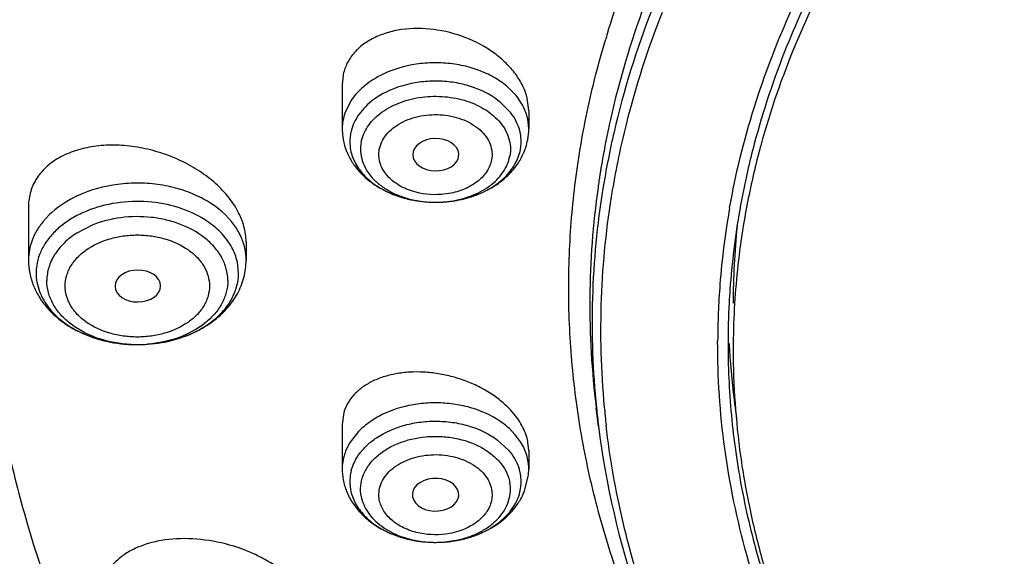
# Model space of a CAD drawing. Units: inches. Extents: x 0 to 11, y 0 to 8.5.
# Drawn here: x 3.9 to 4.1, y 5.4 to 5.5 of the extents above; entities that cross this region are included whole.
import ezdxf

# ---------------------------------------------------------------- set-up
doc = ezdxf.new("R2010")
doc.units = ezdxf.units.IN
doc.header["$LTSCALE"] = 0.605
doc.header["$MEASUREMENT"] = 0
doc.layers.add('ALL_ASSEMBLY_MEMBERS', color=7, linetype='CONTINUOUS')

msp = doc.modelspace()

# ---------------------------------------------------------------- linework, layer by layer
at = {"layer": 'ALL_ASSEMBLY_MEMBERS', "color": 7, "linetype": 'Continuous'}
for p, q in [((3.9652823484, 5.4845319611), (3.9651317962, 5.4828749449)), ((3.965130781, 5.4828453459), (3.965130781, 5.474446596900001)), ((4.0005628341, 5.477904319199999), (4.0002793346, 5.480231846900001)), ((4.0005638519, 5.477927075299999), (4.0005638519, 5.474446596900001)), ((3.9871297081, 5.4687455025), (3.9872385585, 5.4691165459)), ((3.9055428364, 5.459726654600001), (3.9055428364, 5.4494966678)), ((4.0418854901, 5.4592248201), (4.0418185592, 5.4588629174)), ((3.946881419, 5.4529270629), (3.946881419, 5.4494966678)), ((3.9219758807, 5.444575408), (3.9219783044, 5.4445206477)), ((3.9654471762, 5.4205360087), (3.9651318762, 5.4182833386)), ((4.0138160273, 5.417963854500001), (4.0133869213, 5.421418705)), ((3.965130781, 5.418255149099999), (3.965130781, 5.4098575965)), ((4.000562943999999, 5.4133210135), (4.0004122845, 5.4149231561)), ((4.0005638519, 5.4133368824), (4.0005638519, 5.4098575965)), ((3.9996768914, 5.4054396593), (4.0004659175, 5.4083743144)), ((3.9785007674, 5.4045578739), (3.9785043824, 5.4045320426))]:
    msp.add_line(p, q, dxfattribs=at)
at = {"layer": 'ALL_ASSEMBLY_MEMBERS', "color": 9, "linetype": 'Continuous'}
for p, q in [((3.9687918597, 5.4820728364), (3.9677414446, 5.4809922067)), ((3.9677414446, 5.4809922067), (3.9668566323, 5.4798398171)), ((3.9722778368, 5.480736553), (3.9710418061, 5.4799076403)), ((3.9992152426, 5.4792406515), (3.998416911, 5.4804241949)), ((3.9668566323, 5.4798398171), (3.9656210302, 5.4773709538)), ((3.9971501165, 5.477477155800001), (3.9952226192, 5.4794596861)), ((3.9094903197, 5.4580873821), (3.9083120164, 5.4568043576)), ((3.917617591, 5.4561206999), (3.9147105218, 5.4546270453)), ((3.9454400154, 5.447036037899999), (3.9452116417, 5.4491197441)), ((3.9682471051, 5.416953022), (3.9664793903, 5.414651651000001)), ((3.9979531883, 5.4164032063), (3.9969027733, 5.417483836000001)), ((3.9946528269, 5.4153186399), (3.9967241239, 5.413409951799999)), ((3.9988380006, 5.4152508166), (3.9979531883, 5.4164032063)), ((3.984333309, 5.395944112), (3.9871283442, 5.3963546325))]:
    msp.add_line(p, q, dxfattribs=at)
for centre, radius, start, end in [((4.1802545062, 5.439366182200001), 0.1682556783, 159.5986142335, 167.3560756044), ((4.1812942075, 5.4356553823), 0.1688953587, 158.5877904154, 166.9455153447), ((3.9880761286, 5.472422260399999), 0.0130764361, 41.14872326949999, 44.2203382888), ((3.9886635543, 5.4729292799), 0.0123004762, 37.5402847884, 41.1708378293), ((3.974456069, 5.4743608308), 0.0093337426, 161.1858764509, 169.375167188), ((3.9740437136, 5.4744501289), 0.008912, 169.4506327541, 180.0227060706), ((4.176164079599999, 5.4403380159), 0.1640517302, 167.3745536198, 168.0748844657), ((3.9747648968, 5.471988654700001), 0.0081918741, 169.4531147127, 186.3469909617), ((3.9749117904, 5.471959796599999), 0.0083414863, 165.8428281258, 169.4432310263), ((3.9907842088, 5.4719691948), 0.0083380577, 6.332070946799999, 14.6863299882), ((3.9909303452, 5.4719832261), 0.008191265500000001, 349.4527006278, 6.3472620315), ((4.174546191, 5.4406624181), 0.1624017267, 168.0689192009, 171.545463266), ((4.1753442722, 5.4370757906), 0.1627783618, 166.9595040947, 170.8005251504), ((4.1735421029, 5.440817005900001), 0.161385822, 171.5473385915, 172.0021229214), ((3.9817044339, 5.479153242100001), 0.0185062951, 245.960310602, 247.1108746533), ((3.9819114192, 5.4796476594), 0.0190422884, 247.1157370713, 250.4584660482), ((3.9821689152, 5.480357933200001), 0.0197977805, 250.4437513491, 252.9776410791), ((3.9833295863, 5.4809789759), 0.0204489123, 285.776094447, 288.1463280984), ((4.1712632453, 5.4410691895), 0.1590940567, 171.9778707233, 187.0949841315), ((4.1715903882, 5.4375941289), 0.1589899181, 170.7686428265, 185.8371056513), ((3.9824045792, 5.4811163612), 0.0205919718, 252.9684207419, 255.319308615), ((3.9826043793, 5.4818724454), 0.0213740081, 255.3148549277, 258.6317037035), ((3.9827271105, 5.4824559118), 0.0219702199, 258.6178471609, 260.1095875320001), ((3.9827830903, 5.4799193101), 0.0194385632, 257.4712371102, 266.5541201504), ((3.9827912583, 5.4828316452), 0.0223513876, 260.1130305381, 264.8350017629), ((3.9828374963, 5.4833305428), 0.0228524221, 264.8321500586, 268.668262059), ((3.9828522828, 5.480602064099999), 0.0201242612, 266.474315892, 267.4965970540999), ((3.9828517606, 5.480577629), 0.0200998266, 267.4950417248, 270.778518327), ((3.9828455446, 5.4835764513), 0.0230984513, 268.662480239, 271.315050129), ((3.9828532138, 5.480420233099999), 0.0199424255, 270.7804877994, 273.4273578896), ((3.9828484682, 5.483489186799999), 0.0230111426, 271.3127589577, 274.0985866885), ((3.9828556115, 5.4803854732), 0.0199075844, 273.4264504419, 276.5174619911), ((3.9828675835, 5.4832191351), 0.0227404154, 274.0991786763, 275.9228527318), ((3.9829108907, 5.4828116661), 0.0223306528, 275.9202110404, 278.8284028278), ((3.9829565409, 5.482509664199999), 0.0220252227, 278.8316300176, 280.7734008571), ((3.9830241077, 5.4821563913), 0.0216655466, 280.7725010869, 283.6137569332), ((3.9831705152, 5.4815440812), 0.021035979, 283.6187378809, 285.7745666066), ((3.9166386229, 5.4470293125), 0.0096542359, 171.4955159965, 179.9607131429), ((3.935254219, 5.44693094), 0.0101951523, 12.3973806833, 16.7115743061), ((3.9262124662, 5.457626950599999), 0.0241870779, 267.0696899924, 270.4306901289), ((3.9262113011, 5.4576370952), 0.024197231, 270.4332683805, 272.402055887), ((3.9262114853, 5.4576434025), 0.0242035251, 272.4009942713, 274.7672588777), ((4.1728617664, 5.437716843), 0.1602671844, 185.834523734, 187.0797166282), ((3.9866684883, 5.4063425336), 0.0151288149, 49.1910819386, 53.3538824842), ((3.9871041527, 5.406849973), 0.0144600141, 47.34084287369999, 49.183633982), ((3.9898867707, 5.4092013041), 0.0108037549, 26.60214191179999, 34.05201969910001), ((3.9906383473, 5.4095673459), 0.009967835500000001, 18.8140633347, 26.65536202219999), ((3.9913523032, 5.409801710599999), 0.0092164479, 10.5726309972, 18.8663253639), ((3.9916509193, 5.4098611284), 0.008912, 359.9772939294999, 10.5493672458), ((3.9749100412, 5.4073803808), 0.00833764, 165.314242065, 173.6689796993), ((3.9904423857, 5.4072823226), 0.0086932424, 14.1737583135, 18.7963778927), ((3.9907828426, 5.4073707961), 0.0083414863, 10.5567689736, 14.1571718375), ((3.9747642631, 5.407394383400001), 0.0081912072, 173.653883926, 190.5488173498), ((3.9909204137, 5.407399081), 0.008201062, 353.6641089668, 10.538592309), ((3.981895585, 5.415027236699999), 0.0190073246, 247.9285346625, 249.71483126), ((3.9821314949, 5.4156674693), 0.0196896374, 249.7168263256, 252.5296328759), ((3.9823998172, 5.4165056625), 0.0205697209, 252.5176299168, 255.2148502577), ((3.9825838121, 5.4171907743), 0.0212791032, 255.2065962145, 257.3300455075), ((3.9826936763, 5.4176786321), 0.0217791786, 257.3295590121, 260.5167757604), ((3.9827595545, 5.4180529359), 0.0221592213, 260.5082223159, 262.1199177392), ((3.9828129315, 5.4184572297), 0.0225670156, 262.1264068075, 266.7448050323999), ((3.982892424, 5.4183366941), 0.0224460262, 276.1001006675, 277.9221370136), ((3.9829249112, 5.418106261799999), 0.0222133154, 277.9210607096, 280.8132187197), ((3.9830148858, 5.4176273073), 0.0217259854, 280.817118171, 282.8536319579), ((3.9831325877, 5.4171118763), 0.0211972861, 282.8533910527, 285.5632210468), ((3.9833385928, 5.4163610463), 0.0204187141, 285.5716304746, 288.030332923), ((3.9835739675, 5.415629044), 0.0196498052, 288.0383618995, 290.0666921418), ((3.9828318755, 5.4157282264), 0.0198389681, 263.4806705385, 264.0632120245), ((3.9828407753, 5.4158181025), 0.0199292826, 264.0644882983, 267.4635705624), ((3.9828490131, 5.418971627), 0.0230826328, 266.7278906759, 271.1742423879), ((3.982841872, 5.4158491298), 0.0199603281, 267.4643671974, 269.7344439016), ((3.9828425593, 5.4160014245), 0.0201126243, 269.7344967756, 272.5773346063), ((3.9828512484, 5.4188908831), 0.0230018601, 271.1727972582, 272.7772780782), ((3.9828431053, 5.4159988459), 0.0201100238, 272.5761109469, 274.2496577111), ((3.9828678497, 5.4185862637), 0.0226967941, 272.7726789143, 276.0948357398)]:
    msp.add_arc(centre, radius, start, end, dxfattribs=at)
at = {"layer": 'ALL_ASSEMBLY_MEMBERS', "color": 7, "linetype": 'Continuous'}
for centre, radius, start, end in [((4.1829429459, 5.4341318553), 0.168971726, 158.3278455346, 165.9114057187), ((4.1797496846, 5.441990193400001), 0.1718426691, 162.7043316889, 163.2671193399), ((4.196372812, 5.430873308300001), 0.1582879679, 158.0491890966, 165.0914918565), ((4.1974130449, 5.429482936399999), 0.1583797667, 157.2469621262, 164.6951399377), ((4.1766051455, 5.435738972), 0.1624333568, 165.9170550174, 170.4218148805), ((3.9764382648, 5.4744476749), 0.0113074838, 180.0054621055, 187.5806387827), ((3.9891664358, 5.474451334299999), 0.0113974171, 349.4516349867, 359.9761850501999), ((3.9889587618, 5.474495535599999), 0.0116096745, 341.9999824147001, 349.4248050125), ((4.1905386346, 5.4325644514), 0.1522151485, 165.1416376905, 167.1665345292), ((4.192115864, 5.4310926389), 0.1528456393, 164.7530175842, 165.3143798074), ((3.9773871241, 5.474737064099999), 0.0123058086, 202.7876832582, 210.3558235835), ((4.1903373373, 5.431547742), 0.1510098394, 165.3103397762, 169.4391329094), ((3.98648789, 5.4760265662), 0.0145448048, 313.9201797977, 320.5378609081), ((4.1884251508, 5.433051198099999), 0.1500463448, 167.1684990628, 170.0182501553), ((4.172459475, 5.4363448131), 0.1582446982, 170.3883535679, 185.3490018561999), ((4.1848221092, 5.433492798400001), 0.1483749729, 169.9337439545, 175.5925523189), ((4.1861378612, 5.4334523558), 0.1477241434, 170.0177146306, 175.9278585376), ((4.1870944893, 5.432172505900001), 0.147707393, 169.5895885381, 173.6399731715), ((4.1850005956, 5.4413034453), 0.145598808, 174.2308310508, 179.9998804363), ((4.1853228837, 5.4323917963), 0.1459224004, 173.6484896721, 176.5078240527), ((4.1831620475, 5.433620402000001), 0.1467100142, 175.5924166806, 179.8245775985), ((3.9194141219, 5.4498166473), 0.0139236208, 201.9507436371, 209.2117336718), ((3.9320655404, 5.450336580499999), 0.0150018643, 324.5314009343, 331.2372006412), ((4.184584306100001, 5.433595689600001), 0.1461643356, 175.9406572582, 176.9663725041), ((4.184114463399999, 5.4336189986), 0.1456939178, 176.9657477326, 179.9990888351), ((4.184847323500001, 5.432423806799999), 0.1454457734, 176.5089994247, 179.5355406639), ((4.183810375899999, 5.4336224423), 0.1453898302, 180.000444017, 180.4856714105), ((4.1844787533, 5.4412612452), 0.1460588717, 182.9951050974, 183.4780801693), ((4.1847310402, 5.4324263213), 0.1453294736, 179.5361603303, 179.9999991101), ((4.1846669301, 5.4412728647), 0.1462474067, 183.4781514926, 184.2408182713), ((4.1857784626, 5.4413720117), 0.1473632287, 184.24730325, 188.5556487224), ((4.1734432767, 5.4364427777), 0.1592333484, 185.3510981195, 186.6036310144), ((4.1786012187, 5.438619976699999), 0.1660747869, 187.1449958043, 198.7927235139), ((3.9765281971, 5.4098623338), 0.0113974171, 180.0238149491, 190.548364904), ((3.9892637972, 5.4098588138), 0.0113000547, 352.4511759968, 359.9938275484), ((3.9882158823, 5.4101924453), 0.0124074052, 330.2180200165, 337.4766178981), ((3.9791687555, 5.4114021421), 0.014492945, 220.0699670322, 227.0405510161), ((3.9797068191, 5.411952814099999), 0.0152626379, 226.9710940766, 227.7693963828)]:
    msp.add_arc(centre, radius, start, end, dxfattribs=at)
for centre, major_axis, ratio, start_param, end_param in [((3.9829073336, 5.4695197499), (0.0043683069, -6.179400000000001e-06), 0.7044411376999999, -0.1293983344, 6.0304769504), ((3.9263085711, 5.444575408), (0.004332690399999999, 0), 0.7000517696999999, -3.1235301938, 3.1415926536), ((3.9828714704, 5.4049385852), (0.0044047246, 1.0053e-06), 0.7066802354, -3.0109350545, 3.2639133103)]:
    msp.add_ellipse(centre, major_axis=major_axis, ratio=ratio, start_param=start_param, end_param=end_param, dxfattribs=at)
for points, knots in [([(3.9217489339, 5.6232124073), (3.9129627407, 5.6122757987), (3.9009283831, 5.5951341764), (3.8875962964, 5.570979160299999), (3.8791742583, 5.552639011799999), (3.8722710137, 5.533983928), (3.8669121125, 5.5150720852), (3.8631128354, 5.4959706698), (3.8616267144, 5.4831225898), (3.8611503876, 5.4767021248)], [0, 0, 0, 0, 0.2615075291, 0.3887917449, 0.5139655925, 0.6373311573, 0.759221809, 0.8799885313, 1, 1, 1, 1]), ([(3.9253083318, 5.623092155299999), (3.9207054859, 5.6173831953), (3.9119728004, 5.605763608099999), (3.9002678343, 5.5876172322), (3.8901336235, 5.5689983691), (3.8816123348, 5.549974597699999), (3.8747320838, 5.530617472), (3.8695237583, 5.510996254099999), (3.8660043209, 5.4911868086), (3.8647916708, 5.4778775776), (3.864472685, 5.4712314325)], [0, 0, 0, 0, 0.1322712057, 0.2619179257, 0.389156228, 0.5142499501, 0.6375124947, 0.7592948709999999, 0.8799863140999999, 1, 1, 1, 1]), ([(4.1595347904, 5.5987551716), (4.1469961527, 5.5923390826), (4.1233951153, 5.5781638164), (4.097311556, 5.5563926689), (4.0797371017, 5.5372740539), (4.068418078000001, 5.522419612799999), (4.0588548784, 5.5069533911), (4.0536378895, 5.4961790834), (4.0513583177, 5.4907378723)], [0, 0, 0, 0, 0.271034676, 0.5276622834, 0.6506338554, 0.7701487128, 0.8864775673999999, 1, 1, 1, 1]), ([(4.0387311775, 5.459426796900001), (4.039869614200001, 5.4658483463), (4.0430208282, 5.478676032899999), (4.0502033084, 5.497368985800001), (4.0598115291, 5.5154947241), (4.0717514938, 5.532894943400001), (4.0859169795, 5.549420807200001), (4.0993620829, 5.562245066900001), (4.1110758865, 5.5719488677), (4.1236109976, 5.5814063386), (4.133554616700001, 5.5879154514), (4.1403959606, 5.5920052068)], [0, 0, 0, 0, 0.1136112283, 0.2293654078, 0.3480151607, 0.470160735, 0.5962414081, 0.726523861, 0.7932979365, 0.8611482467, 1, 1, 1, 1]), ([(4.0156771775, 5.4930794814), (4.0181253345, 5.5009418024), (4.0242477417, 5.5165559671), (4.0366979026, 5.5388568853), (4.052372123600001, 5.5600868701), (4.0646245528, 5.5731318741), (4.0711939619, 5.5794122184)], [0, 0, 0, 0, 0.2382738945, 0.4834482999, 0.7370212556, 1, 1, 1, 1]), ([(4.0871018757, 5.5476301888), (4.083006778000001, 5.543271865099999), (4.0752736107, 5.5343311895), (4.065032941, 5.5201308911), (4.0563704128, 5.5054072301), (4.051634576000001, 5.495195297), (4.0495599118, 5.4900430059)], [0, 0, 0, 0, 0.2595799212, 0.5123613208, 0.7589134005, 1, 1, 1, 1]), ([(4.0002793346, 5.480231846900001), (4.0000862546, 5.4810327165), (3.9994941637, 5.482642099), (3.9981131976, 5.4848957449), (3.9962654457, 5.4869950253), (3.9932169405, 5.489548014099999), (3.9886289421, 5.4919932199), (3.9825850002, 5.4935293049), (3.9774372482, 5.4935549984), (3.973627972, 5.4927346446), (3.9710945283, 5.491744220399999), (3.9689114711, 5.4903898646), (3.9671525544, 5.488702952200001), (3.9658940817, 5.4867303214), (3.9654196265, 5.4852692828), (3.9652823484, 5.4845319611)], [0, 0, 0, 0, 0.0556085015, 0.11472619, 0.1774897428, 0.2435318974, 0.3823161317, 0.5241433806, 0.6608769657, 0.7253076411, 0.7862636720999999, 0.8435818601, 0.8976415535, 0.9493746526000001, 1, 1, 1, 1]), ([(3.8986249525, 5.4925188835), (3.8978789102, 5.4873618155), (3.8967551842, 5.4770040103), (3.8961884523, 5.4613961853), (3.896745536, 5.445787195299999), (3.8984272987, 5.430219714), (3.9012267697, 5.4147326189), (3.9064631675, 5.3941514333), (3.9120223806, 5.3790925967), (3.9163788198, 5.3693073814)], [0, 0, 0, 0, 0.123946064, 0.247572767, 0.3711978201, 0.495140557, 0.6197134786, 0.7452178522, 1, 1, 1, 1]), ([(4.0211068337, 5.38029987), (4.0192606019, 5.384760224), (4.0159462402, 5.393776963200001), (4.0121378243, 5.40759313), (4.009546343999999, 5.4215531139), (4.0081793492, 5.4356007822), (4.0080438371, 5.4496820962), (4.0091416212, 5.463742039), (4.0114645567, 5.477725048200001), (4.0138142147, 5.486911557000001), (4.0151832761, 5.491465441)], [0, 0, 0, 0, 0.1275456443, 0.2534844502, 0.3782281107, 0.5022221729, 0.6259286527000001, 0.7498196140000001, 0.8743599947, 1, 1, 1, 1]), ([(4.305349491399999, 5.143584200899999), (4.2905209132, 5.1441639387), (4.2610050103, 5.1463747819), (4.2173374337, 5.1528341276), (4.174803719100001, 5.1623716097), (4.1338413854, 5.1748875198), (4.0948603752, 5.1902580441), (4.0582558763, 5.2083296681), (4.0243989757, 5.2289237401), (3.9936332447, 5.2518366548), (3.9662717479, 5.2768415776), (3.9425974533, 5.3036929912), (3.9228592788, 5.3321271505), (3.9072690636, 5.3618548592), (3.8978292571, 5.387599416900001), (3.892555556, 5.4084553189), (3.8897358074, 5.4241463286), (3.8880405251, 5.4399183126), (3.8874769384, 5.455731735800001), (3.8880440286, 5.471544145599999), (3.8891726512, 5.4820384785), (3.8899223257, 5.4872638392)], [0, 0, 0, 0, 0.07369142719999999, 0.1468306698, 0.2190176895, 0.2899445685, 0.3593114475, 0.4268656301, 0.4924134793, 0.5558270972, 0.6170576976, 0.6761440865999999, 0.7332214474, 0.7885265343000001, 0.8423941359, 0.8689337894, 0.8952788923999999, 0.9214923209, 0.9476392914, 0.9737864232, 1, 1, 1, 1]), ([(3.8611503876, 5.4767021248), (3.8603473876, 5.4658783936), (3.8602421627, 5.4440402664), (3.86465158, 5.411430989299999), (3.8735716626, 5.37930001), (3.8869076204, 5.3479754729), (3.9045143635, 5.3177593496), (3.9262083332, 5.2889387925), (3.9517739202, 5.2617862397), (3.9809581521, 5.2365539608), (4.013477647, 5.2134759697), (4.0490210922, 5.1927698634), (4.0872472268, 5.1746276106), (4.1277894116, 5.1592192156), (4.1702659936, 5.146691450400001), (4.2292051894, 5.1339240642), (4.2746507145, 5.1290939933), (4.3051175199, 5.1279608908)], [0, 0, 0, 0, 0.0519942798, 0.1042206491, 0.1571622094, 0.2112561841, 0.2668696189, 0.324284786, 0.3836933443, 0.4451943946, 0.5088013836999999, 0.5744501911, 0.6420060793, 0.7112758683, 0.7820170461, 0.8539459042, 1, 1, 1, 1]), ([(3.9652296064, 5.4729559754), (3.965331459, 5.472188837899999), (3.965572838, 5.4711748027), (3.9659415844, 5.4702096833), (3.9660418277, 5.4699708102)], [0, 0, 0, 0, 0.7492029535, 1, 1, 1, 1]), ([(3.946881419, 5.4529270629), (3.946881419, 5.453920789), (3.946577693, 5.4559890138), (3.945332492, 5.458978734900001), (3.9433563017, 5.4618355108), (3.9407438683, 5.4644569798), (3.9376018441, 5.466754970599999), (3.9340527056, 5.4686533624), (3.9302266997, 5.4700904573), (3.9262593612, 5.4710189175), (3.9222888171, 5.4714084288), (3.9184524388, 5.471242749), (3.9148846445, 5.470520969500001), (3.911714477, 5.469256154299999), (3.90906571, 5.4674778851), (3.9073750765, 5.4655790127), (3.9064256054, 5.4638888928), (3.905746838, 5.4621101334), (3.9055428364, 5.4606761174), (3.9055428364, 5.459726654600001)], [0, 0, 0, 0, 0.0531161492, 0.110171877, 0.171711374, 0.2376132862, 0.3070976801, 0.3790310872, 0.4520989427, 0.5249387474, 0.5962070674000001, 0.6646957369, 0.7294452012, 0.7898759998999999, 0.8459828170999999, 0.8985133169, 0.9239895701, 0.9492497961, 1, 1, 1, 1]), ([(3.99771713, 5.4667823509), (3.998220918, 5.467395736799999), (3.9991197569, 5.4687051113), (3.9997579387, 5.4701613784), (4.0000002173, 5.4709079455)], [0, 0, 0, 0, 0.5028054758, 1, 1, 1, 1]), ([(3.9667683978, 5.4685180949), (3.9671282514, 5.467902019199999), (3.96795876, 5.4667186237), (3.9699945903, 5.464603924), (3.9725137615, 5.462929536799999), (3.9753132237, 5.461729184199999), (3.9783323768, 5.460824390599999), (3.9807136282, 5.4605219191), (3.9823063647, 5.460484355599999)], [0, 0, 0, 0, 0.1174857307, 0.2368263148, 0.4818999503, 0.6086203611, 0.7376553353, 1, 1, 1, 1]), ([(3.9823063647, 5.460484355599999), (3.9836439542, 5.4604528095), (3.9863097913, 5.4606215926), (3.9901511574, 5.4615630009), (3.9936557092, 5.4631689764), (3.9956876591, 5.4646928022), (3.9965769748, 5.4655498437)], [0, 0, 0, 0, 0.2588480404, 0.5136966502, 0.7610574378, 1, 1, 1, 1]), ([(3.8642047431, 5.4600379952), (3.8642052596, 5.4548310354), (3.8645561707, 5.444402112100001), (3.8661314455, 5.428802925599999), (3.8687535276, 5.4132744631), (3.8724136262, 5.3978527014), (3.877104736, 5.3825719063), (3.8847647978, 5.362315208), (3.8969314886, 5.3374707427), (3.9153362342, 5.3089844367), (3.9374608034, 5.2818811688), (3.9630984761, 5.256401569599999), (3.992017008, 5.232768629100001), (4.0239539061, 5.2111875607), (4.0586223733, 5.1918463169), (4.0957134085, 5.1749160806), (4.1348948484, 5.160544954700001), (4.175815763, 5.1488585451), (4.218115459, 5.1399606926), (4.2614089303, 5.1339333934), (4.2906257326, 5.1318639863), (4.305295864100001, 5.1313182281)], [0, 0, 0, 0, 0.0258569109, 0.05177175389999999, 0.0778018282, 0.104002284, 0.1304258355, 0.1571222286, 0.2114851395, 0.2674278385, 0.3251797975, 0.3848882058, 0.4466201728, 0.5103662419, 0.5760490139, 0.6435316584, 0.7126264931999999, 0.7830986338, 0.8546804531000001, 0.9271001325, 1, 1, 1, 1]), ([(3.9055428364, 5.4494966678), (3.9055428364, 5.4486638355), (3.9057078801, 5.446993138400001), (3.9061884018, 5.4453855401), (3.9064998862, 5.4446118674)], [0, 0, 0, 0, 0.499643257, 1, 1, 1, 1]), ([(3.945216464, 5.443117914299999), (3.9457501135, 5.4440923508), (3.9465898237, 5.4461686149), (3.946881419, 5.4483927042), (3.946881419, 5.4494966678)], [0, 0, 0, 0, 0.5015870731000001, 1, 1, 1, 1]), ([(3.9072612772, 5.4430213854), (3.9076627065, 5.4423016294), (3.9085983836, 5.440915565599999), (3.9103257386, 5.4390668813), (3.9123459742, 5.4374557499), (3.9153984942, 5.4356265556), (3.9197209368, 5.4340281441), (3.9252726095, 5.433262572699999), (3.9308858393, 5.4336465469), (3.935356019, 5.4349309027), (3.9385941784, 5.4365226552), (3.9407826351, 5.4379668011), (3.9427095844, 5.4396579064), (3.943800007, 5.4409524922), (3.9442835635, 5.4416316484)], [0, 0, 0, 0, 0.05783763820000001, 0.116743964, 0.1769238686, 0.238571522, 0.3658872174, 0.497191514, 0.6291086694, 0.7580280762, 0.8206502441, 0.8817861362, 0.941489885, 1, 1, 1, 1]), ([(3.7951884559, 5.4409307615), (3.7962921876, 5.4333943852), (3.7991317978, 5.4183294574), (3.8052188439, 5.3960198538), (3.8131360754, 5.3739827044), (3.8228523941, 5.3523025293), (3.8343319535, 5.3310622231), (3.8475315852, 5.3103452193), (3.8623949267, 5.2902275357), (3.8788665141, 5.2707875769), (3.8968774464, 5.25209196), (3.9230830244, 5.2280395446), (3.9593954118, 5.2002353662), (4.0074761375, 5.1711209721), (4.041889032, 5.1547919959), (4.0596924735, 5.1473471211)], [0, 0, 0, 0, 0.05535068849999999, 0.1112606023, 0.1678818163, 0.2253421744, 0.2837456697, 0.3431787059, 0.4037054273, 0.4653728706, 0.5282097239, 0.5922278913, 0.7237262676999999, 0.8597669420999999, 1, 1, 1, 1]), ([(4.3297554348, 5.2262263328), (4.3201556767, 5.2262263328), (4.3009909576, 5.2268924903), (4.272503273, 5.2298755115), (4.2445584812, 5.2348203611), (4.2087770488, 5.2438644585), (4.1747720954, 5.2565972637), (4.1435115538, 5.2729735567), (4.1221361767, 5.2866563373), (4.1027538204, 5.3017631645), (4.0855487647, 5.3181515125), (4.0706901944, 5.3356688531), (4.0583271624, 5.3541517859), (4.0485835585, 5.3734232325), (4.0415648738, 5.3933003961), (4.0373470292, 5.413581503600001), (4.0364320267, 5.4272685423), (4.0364527209, 5.434069583099999)], [0, 0, 0, 0, 0.0726533395, 0.1449918151, 0.2166167214, 0.2872279117, 0.4241497074, 0.4900797143, 0.5540517113, 0.6159617400999999, 0.6757822729, 0.7335668181999999, 0.7894565677, 0.8436858701000001, 0.8965761978, 0.9485278062000001, 1, 1, 1, 1]), ([(4.0384257689, 5.4323900506), (4.0384656514, 5.4276850552), (4.03900465, 5.4182489278), (4.0411790165, 5.4041874171), (4.0447130576, 5.390266381699999), (4.049585835299999, 5.3765533232), (4.0557744995, 5.3631130058), (4.0632487772, 5.350008756999999), (4.0719700815, 5.337301391), (4.0785125054, 5.3292300149), (4.0819678462, 5.3252787414)], [0, 0, 0, 0, 0.1195328083, 0.2396695487, 0.360946662, 0.4838638602000001, 0.6088712489, 0.7363602525, 0.8666514121, 1, 1, 1, 1]), ([(4.0394015666, 5.432426323600001), (4.039401566700001, 5.429066251599999), (4.039635125, 5.4223357184), (4.0406862669, 5.4122704386), (4.0424361349, 5.402254021799999), (4.0448784679, 5.3923112909), (4.0480083175, 5.3824659294), (4.0531200072, 5.36942115), (4.0612366972, 5.353446015299999), (4.0734993326, 5.335190465), (4.0882219476, 5.3178871631), (4.1052590332, 5.301701178), (4.1244450167, 5.2867834244), (4.1455933401, 5.2732711153), (4.1685024185, 5.2612925203), (4.1929526426, 5.2509589667), (4.2187094302, 5.24236692), (4.2455303792, 5.2355993596), (4.2824886755, 5.2290683362), (4.310827778, 5.2271152324), (4.3297554351, 5.2271152788)], [0, 0, 0, 0, 0.0257143192, 0.0514902737, 0.07738880719999999, 0.1034683265, 0.1297845408, 0.1563898814, 0.2106256394, 0.2665243348, 0.3243162263, 0.3841421829, 0.4460545052, 0.5100232459, 0.5759476549, 0.643661873, 0.7129474870999999, 0.7835424840999999, 0.8551483964, 1, 1, 1, 1]), ([(3.9988668801, 5.4187569336), (3.9980195482, 5.4201121523), (3.9963361643, 5.4219777605), (3.993649134, 5.4240102912), (3.9913207755, 5.425375880700001), (3.9887953524, 5.4265031698), (3.9861333099, 5.4273716361), (3.9833966792, 5.427960027999999), (3.9806489999, 5.428258284400001), (3.9779530021, 5.428257209), (3.9753703718, 5.427959247), (3.9729610244, 5.4273663381), (3.9707806254, 5.4264915445), (3.9688845444, 5.4253465451), (3.9673196365, 5.42395697), (3.9661363474, 5.4223482437), (3.9656237693, 5.421147091799999), (3.9654471762, 5.4205360087)], [0, 0, 0, 0, 0.121321764, 0.1871504362, 0.255538098, 0.3256794991, 0.3967011134, 0.4676981936, 0.5377787079999999, 0.6061009372, 0.6719224491, 0.7346437999, 0.7938938256999999, 0.8495789128, 0.9019606969, 0.9517168886, 1, 1, 1, 1]), ([(4.0004122845, 5.4149231561), (4.0003518269, 5.4152478744), (4.0000253943, 5.416593179099999), (3.9994247003, 5.4178647587), (3.9988668801, 5.4187569336)], [0, 0, 0, 0, 0.2389129729, 1, 1, 1, 1]), ([(4.0238980636, 5.3814829528), (4.0217621713, 5.387438230700001), (4.0181668094, 5.399515389199999), (4.0159844137, 5.411928118600001), (4.015266363899999, 5.418130926)], [0, 0, 0, 0, 0.5032809103, 1, 1, 1, 1]), ([(4.0238980647, 5.381482953200001), (4.0217621725, 5.3874382311), (4.0181668106, 5.3995153895), (4.015984415, 5.4119281188), (4.0152663652, 5.4181309261)], [0, 0, 0, 0, 0.5032809103, 1, 1, 1, 1]), ([(3.9653233881, 5.407775860499999), (3.9654643696, 5.4070186476), (3.9657566683, 5.4060236379), (3.9661698203, 5.4050822183), (3.9662806616, 5.4048495985)], [0, 0, 0, 0, 0.7493171634, 1, 1, 1, 1]), ([(3.9662806616, 5.4048495985), (3.9663987273, 5.404601817000001), (3.9669066748, 5.403620796499999), (3.9675439957, 5.4027079546), (3.9680778999, 5.402072706)], [0, 0, 0, 0, 0.2485515439, 1, 1, 1, 1]), ([(3.9833220591, 5.395893797899999), (3.9849317443, 5.3959272438), (3.987339025, 5.3962283695), (3.9903898275, 5.397142135499999), (3.9932158397, 5.3983576261), (3.9957549669, 5.4000565228), (3.9977982166, 5.4022031128), (3.998627021, 5.4034044438), (3.9989845387, 5.4040296745)], [0, 0, 0, 0, 0.2625034131, 0.3915835057, 0.518318947, 0.7633185570000001, 0.8825719199, 1, 1, 1, 1]), ([(3.9694485532, 5.4006516595), (3.9703345759, 5.399847383099999), (3.9723340814, 5.398420382), (3.9757436323, 5.3969146933), (3.9794589094, 5.3960300725), (3.9820313398, 5.3958669795), (3.9833220591, 5.395893797899999)], [0, 0, 0, 0, 0.2394764162, 0.4870166475, 0.7416357273999999, 1, 1, 1, 1]), ([(3.9599275348, 5.3828562548), (3.959330586, 5.3844315778), (3.9578883948, 5.3866955085), (3.9553597791, 5.3892701675), (3.9530356147, 5.3911030587), (3.9504139487, 5.3927222275), (3.9465897449, 5.394559649500001), (3.9414845299, 5.396132375700001), (3.9352883106, 5.396802363099999), (3.9303156153, 5.3962977818), (3.9267762977, 5.395209995399999), (3.9244856157, 5.394112713999999), (3.9225433312, 5.3927330752), (3.9214895955, 5.39160835), (3.9210485612, 5.3910138623)], [0, 0, 0, 0, 0.1111242325, 0.1727725055, 0.2378755631, 0.3057850537, 0.3756433043, 0.5173225444, 0.6557166164, 0.7843553465, 0.8436796239, 0.8992446412999999, 0.9511724856, 1, 1, 1, 1])]:
    msp.add_open_spline(points, degree=3, knots=knots, dxfattribs=at)
at = {"layer": 'ALL_ASSEMBLY_MEMBERS', "color": 9, "linetype": 'Continuous'}
for points, knots in [([(4.0766304348, 5.1506703072), (4.0639388116, 5.1558516406), (4.0392105581, 5.1669743532), (4.003926856000001, 5.1861072774), (3.9764033731, 5.2039501039), (3.9557840017, 5.2192313366), (3.936423126, 5.234902007200001), (3.9140502529, 5.2555761145), (3.8901920416, 5.2821703808), (3.8697153612, 5.310162338), (3.8527842108, 5.3393392223), (3.8395366853, 5.3694749352), (3.8316303626, 5.3953011112), (3.8272754828, 5.4161411875), (3.8242364594, 5.4369874826), (3.8228624103, 5.463276051499999), (3.8247730939, 5.4895391782), (3.8282361354, 5.5103456628), (3.8330173259, 5.531144519400001), (3.8414499679, 5.5568883876), (3.8505812913, 5.5766484013), (3.8557203833, 5.5863419741)], [0, 0, 0, 0, 0.0740530766, 0.1463200416, 0.2166271072, 0.2510309209, 0.2849226872, 0.351146092, 0.4153462654, 0.4776282487, 0.5381681745, 0.5972134850999999, 0.6550780916, 0.6836950920999999, 0.7121598856999999, 0.7688175551, 0.8255109071, 0.8540201034999999, 0.882698668, 0.94073179, 1, 1, 1, 1]), ([(3.9974475278, 5.4815420225), (3.9967685922, 5.4822402061), (3.9952069913, 5.4835343625), (3.9924807312, 5.485054660499999), (3.9893951731, 5.4861728056), (3.9860660832, 5.486846746), (3.9826149698, 5.487052004600001), (3.9780992163, 5.486700272), (3.9748026575, 5.4857380859), (3.9728128437, 5.4847705318)], [0, 0, 0, 0, 0.1111115092, 0.2296351899, 0.3545344479, 0.4840462827000001, 0.6158862984000001, 0.747559228, 1, 1, 1, 1]), ([(4.0273152762, 5.2313119468), (4.0155820688, 5.2391753231), (3.9987244589, 5.2517661002), (3.9779984471, 5.2701816998), (3.9591398445, 5.2890232261), (3.9383461116, 5.3139287327), (3.9213119219, 5.3408619488), (3.9103837419, 5.36308453), (3.9035807446, 5.379916954800001), (3.8981256562, 5.3969952425), (3.8940398114, 5.414266810700001), (3.8913333357, 5.4316750824), (3.8900168923, 5.4491651589), (3.8900959674, 5.4666791278), (3.891075275, 5.4783147537), (3.8917936565, 5.4841066541)], [0, 0, 0, 0, 0.1402046779, 0.2083180314, 0.2750927525, 0.4046900027000001, 0.529491822, 0.5903548151, 0.6503240390999999, 0.709537772, 0.7681485627, 0.8263229168999999, 0.8842353537000001, 0.942066953, 1, 1, 1, 1]), ([(4.0280079298, 5.2323299946), (4.0220909809, 5.2362810205), (4.010567184, 5.244411836499999), (3.9941231096, 5.2573950094), (3.9787297994, 5.2710106124), (3.9598672345, 5.289762794700001), (3.9390473766, 5.3145539422), (3.9219574026, 5.3413686771), (3.9109652364, 5.3634990367), (3.904106062799999, 5.380263883500001), (3.8985856767, 5.397276256100001), (3.8944255826, 5.4144841723), (3.8916364511, 5.431831598500001), (3.8902284573, 5.449264046000001), (3.8902080894, 5.466724195499999), (3.8911160892, 5.478328186900001), (3.8917976693, 5.4841051115)], [0, 0, 0, 0, 0.0707933637, 0.1402536331, 0.2083729924, 0.2751576273, 0.4047829358, 0.5296147188, 0.5904893663, 0.6504658306000001, 0.7096808238, 0.7682850373000001, 0.8264432722, 0.8843284893000001, 0.9421203068999999, 1, 1, 1, 1]), ([(3.9728128437, 5.4847705318), (3.9724349295, 5.484586769600001), (3.9710043639, 5.4838328669), (3.9696720132, 5.4828839978), (3.9687918597, 5.4820728364)], [0, 0, 0, 0, 0.2598529699, 1, 1, 1, 1]), ([(3.9952226192, 5.4794596861), (3.9937570508, 5.4806736946), (3.9911034744, 5.4820873562), (3.9872534604, 5.4831395293), (3.9841200927, 5.4835326238), (3.9809395665, 5.4834880562), (3.9768798604, 5.4828654844), (3.9739783967, 5.4817630972), (3.9722778368, 5.480736553)], [0, 0, 0, 0, 0.235333344, 0.3624002335, 0.4928839142, 0.6243820493, 0.7543658967, 1, 1, 1, 1]), ([(3.9687325139, 5.4718584868), (3.9688280081, 5.4723713867), (3.9691389096, 5.473399670599999), (3.9699165959, 5.4748495252), (3.9709968736, 5.4761940878), (3.9728436822, 5.4778433676), (3.9757647352, 5.4794537375), (3.9790877924, 5.480343945), (3.9819178397, 5.480629072799999), (3.9840857095, 5.4806115815), (3.9862250426, 5.4803638345), (3.9882869596, 5.4798894645), (3.990225428, 5.4791988841), (3.992523108, 5.478044153099999), (3.994035566, 5.476861717899999), (3.9948543419, 5.4759533916)], [0, 0, 0, 0, 0.0503294157, 0.1027587049, 0.1578097708, 0.21584288, 0.3407275328, 0.4753566646, 0.5448500703, 0.6146896717, 0.6840723817000001, 0.752201377, 0.8183835078, 0.8820289356000001, 1, 1, 1, 1]), ([(3.9710418061, 5.4799076403), (3.9705114655, 5.4795126003), (3.9695280125, 5.4786698042), (3.9682936015, 5.4772288222), (3.9673686552, 5.475670088999999), (3.9669642895, 5.4745579126), (3.966823648, 5.4739999795)], [0, 0, 0, 0, 0.2683272712, 0.5233617097, 0.766532853, 1, 1, 1, 1]), ([(4.0005629186, 5.4744465967), (4.0005625852, 5.4752695086), (4.0003262435, 5.4769523543), (3.9996458294, 5.4785054914), (3.9992152426, 5.4792406515)], [0, 0, 0, 0, 0.4913231961, 1, 1, 1, 1]), ([(3.9721826117, 5.4705181398), (3.9722842038, 5.4710174546), (3.9726219285, 5.4720212251), (3.9735049376, 5.4733998178), (3.9747556845, 5.4746112606), (3.9763064682, 5.4756236767), (3.9781006379, 5.4764046963), (3.9807481584, 5.477101808600001), (3.9835598369, 5.4772272466), (3.9862954556, 5.476780962), (3.9887820945, 5.475993314), (3.9909639464, 5.4747025586), (3.9925261298, 5.4729564401), (3.9932963235, 5.4715418141), (3.99364203, 5.470034678999999), (3.9935958389, 5.4690221572), (3.9935120212, 5.4685325344)], [0, 0, 0, 0, 0.0527439978, 0.1083519141, 0.1678927728, 0.231610067, 0.2990894872, 0.3695375359, 0.5141952487, 0.5860073353999999, 0.6555989645, 0.7836919876999999, 0.8418974133, 0.8964512673, 0.9485809359999999, 1, 1, 1, 1]), ([(3.9988498477, 5.474083118899999), (3.9986924193, 5.4746848434), (3.9982331175, 5.475882048099999), (3.9975458636, 5.4769619703), (3.9971501165, 5.477477155800001)], [0, 0, 0, 0, 0.4891232390999999, 1, 1, 1, 1]), ([(3.9948543419, 5.4759533916), (3.9952855492, 5.4754750228), (3.9960415012, 5.4744607079), (3.9968094934, 5.472764877), (3.9971416878, 5.470992234600001), (3.9970691113, 5.4698051823), (3.996962119, 5.4692305259)], [0, 0, 0, 0, 0.2649997559, 0.5164175212, 0.7594825737, 1, 1, 1, 1]), ([(3.9666232338, 5.471083047300001), (3.9666728169, 5.4706357012), (3.9668475058, 5.4697383917), (3.9673273985, 5.4684358301), (3.9680164304, 5.4671836861), (3.9689052496, 5.4659989597), (3.9699813965, 5.464896830800001), (3.9716744059, 5.4635304015), (3.9731363246, 5.4627112445), (3.9741655361, 5.4622521185)], [0, 0, 0, 0, 0.1112394754, 0.2247628783, 0.3417704199, 0.4632146153, 0.5897107541, 0.7214660498000001, 1, 1, 1, 1]), ([(3.9687325139, 5.4718584868), (3.9686255217, 5.4712838304), (3.9685529633, 5.470096754400001), (3.9688850742, 5.4683242209), (3.9696533892, 5.4666279689), (3.9708205019, 5.465061921499999), (3.9723489647, 5.463671186900001), (3.974187865, 5.4624895064), (3.9762846641, 5.4615546868), (3.9777890788, 5.4611168924), (3.9785662887, 5.460943632899999)], [0, 0, 0, 0, 0.1081813782, 0.2175086431, 0.3305928416, 0.4497860296, 0.5765213866, 0.7110081303, 0.8526281956999999, 1, 1, 1, 1]), ([(3.9784929616, 5.4625705936), (3.977483529, 5.462886781), (3.9760448509, 5.463529048400001), (3.9744260495, 5.4647420758), (3.9734506696, 5.4657558113), (3.9727146386, 5.4668709988), (3.9722430393, 5.4680629912), (3.9720584154, 5.4692962739), (3.9721140047, 5.4701173701), (3.9721826117, 5.4705181398)], [0, 0, 0, 0, 0.286323045, 0.4196680979, 0.5457954979999999, 0.6651793114, 0.7791240948, 0.8899418937000001, 1, 1, 1, 1]), ([(3.9851152421, 5.4606065453), (3.9865798073, 5.460773915), (3.9887295353, 5.4612633822), (3.9913415822, 5.462413489199999), (3.9930599672, 5.463469193200001), (3.9945215724, 5.464708101), (3.9956904758, 5.4661011116), (3.9965296951, 5.467614336900001), (3.9968620051, 5.4686928131), (3.996962119, 5.4692305259)], [0, 0, 0, 0, 0.2833078683, 0.4184037031, 0.547328076, 0.6695113228, 0.7851082995, 0.8948806601, 1, 1, 1, 1]), ([(3.9896982956, 5.4615471063), (3.990895892, 5.4619398634), (3.9931395772, 5.4629172819), (3.9959923035, 5.464996467200001), (3.9980490883, 5.4675399874), (3.9988015948, 5.469508714), (3.9989831397, 5.470483793200001)], [0, 0, 0, 0, 0.2807475265, 0.5407619352, 0.7790659308, 1, 1, 1, 1]), ([(3.9935120212, 5.4685325344), (3.9933606799, 5.4677887067), (3.9927466883, 5.4662768533), (3.991009694, 5.4644083811), (3.98863333, 5.4629908676), (3.9867952328, 5.4624141289), (3.9858247941, 5.4622166653)], [0, 0, 0, 0, 0.2170149117, 0.4544537774, 0.7168694525, 1, 1, 1, 1]), ([(3.944112239, 5.4568043576), (3.9426724124, 5.458567978500001), (3.9397796614, 5.4607859341), (3.9353356637, 5.4627134523), (3.9315460699, 5.4637137229), (3.9275587663, 5.464173734199999), (3.9222409244, 5.4640526241), (3.9183015264, 5.463142865), (3.9158776577, 5.462153756799999)], [0, 0, 0, 0, 0.2243609575, 0.3478374383, 0.4767371359000001, 0.6089548747, 0.7420159617000001, 1, 1, 1, 1]), ([(3.9158776577, 5.462153756799999), (3.9152614284, 5.4619022921), (3.9129589778, 5.460849572000001), (3.9108283522, 5.4593891526), (3.9094903197, 5.4580873821)], [0, 0, 0, 0, 0.2628228193, 1, 1, 1, 1]), ([(3.9858247941, 5.4622166653), (3.9852187608, 5.4620933504), (3.9827790139, 5.4617571392), (3.980251254, 5.4620198389), (3.9784929616, 5.4625705936)], [0, 0, 0, 0, 0.251302781, 1, 1, 1, 1]), ([(3.9390776337, 5.457139494), (3.9375168427, 5.4581337415), (3.9339795726, 5.459712780399999), (3.9282050388, 5.4607770303), (3.9222489199, 5.460563666100001), (3.9183943926, 5.4595431509), (3.9165984219, 5.4588102691)], [0, 0, 0, 0, 0.2383066662, 0.492165504, 0.7502088454000001, 1, 1, 1, 1]), ([(3.9165984219, 5.4588102691), (3.9157451219, 5.4584620629), (3.9141181064, 5.457677363999999), (3.9119195046, 5.4562127837), (3.9100657228, 5.454521710599999), (3.9090665458, 5.4532326258), (3.9086466656, 5.4525659653)], [0, 0, 0, 0, 0.2694284541, 0.5262913899, 0.7696709458, 1, 1, 1, 1]), ([(3.9389859226, 5.4537274278), (3.9376134267, 5.4548047902), (3.9352095953, 5.4560998509), (3.9317267025, 5.457168341699999), (3.9279388797, 5.4578242257), (3.9231116831, 5.457782469600001), (3.9193597192, 5.4568316102), (3.917617591, 5.4561206999)], [0, 0, 0, 0, 0.2338731303, 0.3590507621, 0.4876927532, 0.7477959759, 1, 1, 1, 1]), ([(3.9083120164, 5.4568043576), (3.9078713993, 5.4562646527), (3.9070818303, 5.4551414991), (3.9062002832, 5.4533174435), (3.9056648848, 5.451424508300001), (3.9055428364, 5.450134198200001), (3.9055428364, 5.4494966678)], [0, 0, 0, 0, 0.2625190224, 0.5149062346, 0.7597847144, 1, 1, 1, 1]), ([(3.9437775805, 5.4525659552), (3.943213113, 5.453462179600001), (3.9417930923, 5.4551730231), (3.9400392468, 5.456526931900001), (3.9390776337, 5.457139494)], [0, 0, 0, 0, 0.4815907769, 1, 1, 1, 1]), ([(3.9458697919, 5.454013073600001), (3.9457575698, 5.454257575900001), (3.9452639036, 5.455242498), (3.9446385211, 5.4561597229), (3.944112239, 5.4568043576)], [0, 0, 0, 0, 0.2443010978, 1, 1, 1, 1]), ([(3.9147105218, 5.4546270453), (3.9138509559, 5.4540794871), (3.9122828288, 5.4528680824), (3.910442126, 5.450653627599999), (3.9092892826, 5.448193505700001), (3.909022762, 5.4464456422), (3.909022762, 5.4455945851)], [0, 0, 0, 0, 0.2751321826, 0.530726134, 0.7702473570999999, 1, 1, 1, 1]), ([(3.9125026352, 5.444575408), (3.9125134197, 5.4452113989), (3.912652551, 5.4461772199), (3.9130794003, 5.447404402999999), (3.9136915563, 5.448624064800001), (3.9147921048, 5.4500523575), (3.9171618102, 5.4520616607), (3.9202031654, 5.453437446100001), (3.9235443409, 5.454146916699999), (3.9262115501, 5.4543304546), (3.9288787718, 5.4541470575), (3.932220123, 5.4534377296), (3.9352618534, 5.4520625307), (3.9376316707, 5.450052245599999), (3.938932663, 5.4483656033), (3.9397262533, 5.446510500900001), (3.9399122323, 5.445211388), (3.9399216202, 5.444575408)], [0, 0, 0, 0, 0.0516575117, 0.0781527909, 0.1053049071, 0.1621801788, 0.2231272146, 0.3562578271, 0.4274627171, 0.5000385667, 0.5726136936, 0.6438187236, 0.7769618263, 0.8379109681999999, 0.8947927787000001, 0.9483451713, 1, 1, 1, 1]), ([(3.946881419, 5.4494966678), (3.946881419, 5.4502625139), (3.9467044859, 5.451818653099999), (3.9461976323, 5.4532987959), (3.9458697919, 5.454013073600001)], [0, 0, 0, 0, 0.4935315883, 1, 1, 1, 1]), ([(3.9086466656, 5.4525659653), (3.9082471795, 5.4519316854), (3.9075770073, 5.450608166699999), (3.9071972747, 5.4491720389), (3.9070905422, 5.4484570467)], [0, 0, 0, 0, 0.5090611276, 1, 1, 1, 1]), ([(3.9434014934, 5.4455945851), (3.9434014934, 5.4463384397), (3.9431993743, 5.447857806900001), (3.9423201939, 5.450032345399999), (3.9408973978, 5.4520425162), (3.939665473, 5.453194003999999), (3.9389859226, 5.4537274278)], [0, 0, 0, 0, 0.2333613862, 0.4746350467, 0.7289769054999999, 1, 1, 1, 1]), ([(3.9450187732, 5.449862596799999), (3.9448778707, 5.4503320521), (3.9445237776, 5.4512646114), (3.9440460199, 5.4521397446), (3.9437775805, 5.4525659552)], [0, 0, 0, 0, 0.4931796487, 1, 1, 1, 1]), ([(3.90698424, 5.447036037899999), (3.9069842709, 5.4464470757), (3.9070962815, 5.4452552226), (3.9075873989, 5.443506259199999), (3.9083965376, 5.4418195916), (3.9099085786, 5.439650266699999), (3.9125438766, 5.437257938099999), (3.9150942496, 5.4358853828), (3.9164767675, 5.4353116587)], [0, 0, 0, 0, 0.1106965805, 0.2235166611, 0.3397539963, 0.4606043062, 0.7186669861, 1, 1, 1, 1]), ([(3.9360637562, 5.4353602968), (3.9374311932, 5.435936918099999), (3.9399525844, 5.4373115405), (3.9425546785, 5.4396959689), (3.9440467622, 5.441853551399999), (3.9448450201, 5.4435300203), (3.9453294452, 5.445267411100001), (3.9454398661, 5.446450988500001), (3.9454398661, 5.4470359323)], [0, 0, 0, 0, 0.2811415464, 0.5391030564, 0.6599694081, 0.7762691719, 0.8891863118000001, 1, 1, 1, 1]), ([(3.9249759922, 5.4334714984), (3.9228797201, 5.4335787584), (3.9188538686, 5.4343029508), (3.9143646889, 5.436543989500001), (3.9116392295, 5.439014595700001), (3.9101536549, 5.441059439299999), (3.9092343186, 5.443279160299999), (3.909022762, 5.444834003), (3.909022762, 5.4455945851)], [0, 0, 0, 0, 0.2873675102, 0.5527123040999999, 0.674233449, 0.7880792715999999, 0.8958717914, 1, 1, 1, 1]), ([(3.9434014934, 5.4455945851), (3.9434014934, 5.4448571529), (3.9432028985, 5.443351337999999), (3.9423390738, 5.441194443300001), (3.940939371, 5.4391968936), (3.9383653609, 5.436763581599999), (3.9340967466, 5.4344998141), (3.9302412312, 5.4336919521), (3.9282230014, 5.4335236092)], [0, 0, 0, 0, 0.1046441834, 0.2127853978, 0.3267015169, 0.4480075002, 0.7126116568, 1, 1, 1, 1]), ([(3.9399216202, 5.444575408), (3.9399108357, 5.443939417), (3.9397717044, 5.442973596), (3.9393448551, 5.4417464129), (3.9387326991, 5.4405267511), (3.9376321506, 5.4390984585), (3.9352624451, 5.4370891553), (3.93222109, 5.4357133698), (3.9288799144, 5.4350038992), (3.9262127053, 5.4348203613), (3.9235454836, 5.435003758400001), (3.9202041323, 5.4357130863), (3.917162402, 5.4370882853), (3.9147925847, 5.4390985703), (3.9134915924, 5.4407852127), (3.9126980021, 5.4426403151), (3.9125120231, 5.443939427899999), (3.9125026352, 5.444575408)], [0, 0, 0, 0, 0.0516575117, 0.0781527909, 0.1053049071, 0.1621801788, 0.2231272146, 0.3562578271, 0.4274627171, 0.5000385667, 0.5726136936, 0.6438187236, 0.7769618263, 0.8379109681999999, 0.8947927787000001, 0.9483451713, 1, 1, 1, 1]), ([(3.9164767675, 5.4353116587), (3.9179936982, 5.4346821554), (3.9212293527, 5.4337392955), (3.9262792579, 5.433281387999999), (3.9313246547, 5.4337638959), (3.9345524986, 5.4347230291), (3.9360637562, 5.4353602968)], [0, 0, 0, 0, 0.2457732843, 0.5002266868999999, 0.7545615133, 1, 1, 1, 1]), ([(3.9956984372, 5.4184809463), (3.9941284496, 5.4196503985), (3.9913761461, 5.4210108166), (3.9874220408, 5.4220317696), (3.98423333, 5.4224162217), (3.9809997119, 5.4223866177), (3.9768444869, 5.4218072122), (3.9738542079, 5.4207679934), (3.9720623564, 5.4197961474)], [0, 0, 0, 0, 0.2367786388, 0.3635189108, 0.4932857222, 0.6239942868, 0.7534531709000001, 1, 1, 1, 1]), ([(3.9720623564, 5.4197961474), (3.97169879, 5.41959896), (3.9703278109, 5.4187950789), (3.9690667854, 5.4177959405), (3.9682471051, 5.416953022)], [0, 0, 0, 0, 0.2602313428, 1, 1, 1, 1]), ([(3.9716443054, 5.4157446713), (3.9732720021, 5.4168370244), (3.9760989562, 5.4180446506), (3.9800985863, 5.418813887100001), (3.9832719257, 5.418974208), (3.9864295352, 5.4186977054), (3.990359241, 5.417785116799999), (3.9931030687, 5.4164730236), (3.9946528269, 5.4153186399)], [0, 0, 0, 0, 0.2421410125, 0.3711797688, 0.5023743008, 0.6332327605, 0.7612949659, 1, 1, 1, 1]), ([(3.9668447852, 5.409494118500001), (3.9670022081, 5.4100958451), (3.9674617127, 5.4112933488), (3.9685184529, 5.4129539618), (3.9699261257, 5.4144705262), (3.9710429259, 5.4153410833), (3.9716443054, 5.4157446713)], [0, 0, 0, 0, 0.2319685304, 0.4742533871, 0.7298882902, 1, 1, 1, 1]), ([(3.968732434, 5.404641575), (3.9686121423, 5.4052877685), (3.9685505932, 5.4066311811), (3.9690216486, 5.4086225114), (3.9700374684, 5.410495608), (3.971540025, 5.4121772781), (3.9734665277, 5.413613130800001), (3.9765615538, 5.415162667100001), (3.980110801, 5.415980515399999), (3.9837755383, 5.4160651066), (3.9873720212, 5.415649066699999), (3.9907518411, 5.4145192), (3.993555905, 5.4126865237), (3.9952091051, 5.4110801109), (3.9963896824, 5.4092635943), (3.9968387991, 5.407931838500001), (3.996962119, 5.4072694864)], [0, 0, 0, 0, 0.0513992782, 0.1035851901, 0.1581264323, 0.2162819531, 0.2785940398, 0.3448829188, 0.4858821481, 0.5586069624000001, 0.6308685922, 0.7683991295999999, 0.832065061, 0.8915990468, 0.9473151479, 1, 1, 1, 1]), ([(3.9664793903, 5.414651651000001), (3.9660488035, 5.4139164909), (3.9653683894, 5.4123633539), (3.9651320477, 5.4106805082), (3.9651317143, 5.4098575963)], [0, 0, 0, 0, 0.5086768039, 1, 1, 1, 1]), ([(3.9967241239, 5.413409951799999), (3.9971570522, 5.4129105163), (3.9979216184, 5.4118602174), (3.9984690919, 5.4106798329), (3.9986720142, 5.4100833361)], [0, 0, 0, 0, 0.5119625091, 1, 1, 1, 1]), ([(3.9721826117, 5.4039435339), (3.9720998537, 5.404433339400001), (3.972053575, 5.405445426900001), (3.972397799, 5.406952813999999), (3.9731682498, 5.4083671496), (3.9747302455, 5.4101130626), (3.9769119309, 5.411403960299999), (3.9793981291, 5.4121918226), (3.9821348915, 5.4126379439), (3.9855949858, 5.4124856132), (3.9888185535, 5.4114063441), (3.9909385219, 5.4100225841), (3.9921892666, 5.408810640800001), (3.9930734501, 5.40743273), (3.9934115134, 5.4064286251), (3.9935120212, 5.4059291393)], [0, 0, 0, 0, 0.0514404199, 0.1035769129, 0.1581469243, 0.2163742318, 0.3445073423, 0.4141269901, 0.4859689270000001, 0.6306847288, 0.7682709483, 0.8320166390000001, 0.891588798, 0.9472392678, 1, 1, 1, 1]), ([(3.9871283442, 5.3963546325), (3.9879055545, 5.396527892000001), (3.9894099702, 5.3969656867), (3.9915067711, 5.3979005075), (3.9933456722, 5.3990821893), (3.9948741345, 5.4004729238), (3.9960412436, 5.4020389748), (3.9968095592, 5.403735234400001), (3.9971416956, 5.4055077828), (3.9970691713, 5.4066948788), (3.9969621989, 5.407269550800001)], [0, 0, 0, 0, 0.1473712836, 0.2889908937, 0.4234772706, 0.5502120893, 0.6694045264, 0.782488616, 0.8918168928, 1, 1, 1, 1]), ([(3.9667114932, 5.4058947927), (3.9668771462, 5.4050050689), (3.9675300668, 5.403211768999999), (3.9692953029, 5.4008421564), (3.9717550364, 5.3988385658), (3.9737068085, 5.397837275800001), (3.9747533398, 5.397412847000001)], [0, 0, 0, 0, 0.2234153077, 0.4624301092, 0.7212110395999999, 1, 1, 1, 1]), ([(3.9935120212, 5.4059291393), (3.9935793333, 5.405530750900001), (3.9936347416, 5.4047152759), (3.9934552959, 5.4034898313), (3.9929915185, 5.4023046025), (3.992265712, 5.401194845499999), (3.9913031632, 5.4001843901), (3.9897043423, 5.3989724371), (3.9882814731, 5.3983270469), (3.9872823584, 5.398007124299999)], [0, 0, 0, 0, 0.1102035745, 0.2211257617, 0.3351228821, 0.4545208545, 0.5806047041, 0.7138539841, 1, 1, 1, 1]), ([(3.9903160851, 5.3971721023), (3.991497572, 5.3976037912), (3.9931857931, 5.3984106538), (3.9951577115, 5.3998226812), (3.9964141664, 5.4009850182), (3.9974546047, 5.402251877699999), (3.9982601113, 5.4036054815), (3.9988181353, 5.405023316499999), (3.9990171946, 5.4060050645), (3.9990713838, 5.406494037000001)], [0, 0, 0, 0, 0.2806939543, 0.4132738307, 0.5401755641, 0.6615149329, 0.7778483667, 0.8902187071, 1, 1, 1, 1]), ([(3.9687325139, 5.4046415254), (3.9688326278, 5.4041038126), (3.9691649379, 5.4030253365), (3.9700041572, 5.4015121112), (3.9711730605, 5.4001191005), (3.9726346658, 5.3988801927), (3.9743530507, 5.3978244887), (3.9769650976, 5.3966743817), (3.9791148256, 5.3961849145), (3.9805793908, 5.3960175449)], [0, 0, 0, 0, 0.10511934, 0.2148917008, 0.3304886777, 0.4526719247, 0.581596298, 0.7166921331, 1, 1, 1, 1]), ([(3.9799557006, 5.397610461499999), (3.9789757306, 5.3978036587), (3.9771183515, 5.3983749626), (3.9747148122, 5.399793721), (3.9729567185, 5.4016708665), (3.9723334433, 5.4031939577), (3.9721826117, 5.4039435339)], [0, 0, 0, 0, 0.2832171374, 0.5457430926, 0.7831987845, 1, 1, 1, 1]), ([(3.9872823584, 5.398007124299999), (3.9867045235, 5.3978220981), (3.9843127637, 5.3972321473), (3.9817741415, 5.3972519632), (3.9799557006, 5.397610461499999)], [0, 0, 0, 0, 0.2466225978, 1, 1, 1, 1])]:
    msp.add_open_spline(points, degree=3, knots=knots, dxfattribs=at)

doc.saveas('drawing.dxf')
